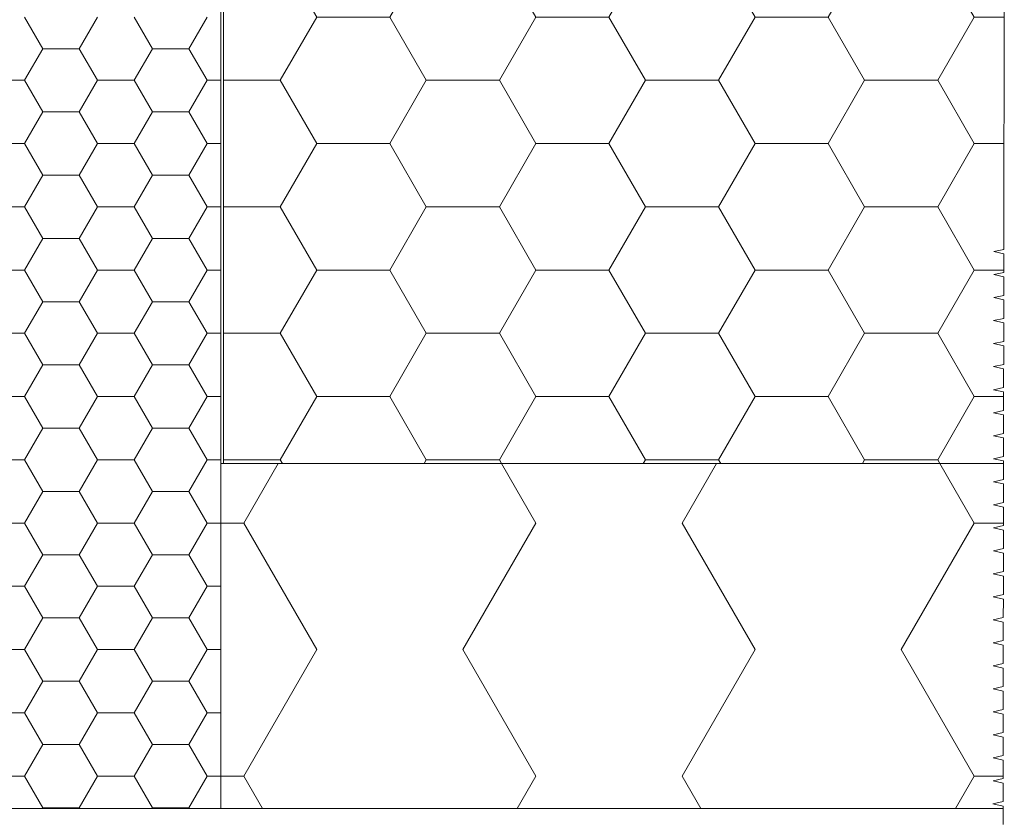
# Model space of a CAD drawing. Units: millimetres. Extents: x 135 to 1571, y 97 to 2125.
# Drawn here: x 823 to 994, y 1395 to 1535 of the extents above; entities that cross this region are included whole.
import ezdxf

# ---------------------------------------------------------------- set-up
doc = ezdxf.new("R2010")
doc.units = ezdxf.units.MM
doc.header["$LTSCALE"] = 7.5

# ---------------------------------------------------------------- blocks, each defined once
blk = doc.blocks.new('SW_HATCH_2')
at = {"color": 0, "linetype": 'Continuous', "lineweight": 18}
for p, q in [((-127.0000004994784, -3.844988650386627e-07), (-121.027921012977, 10.34394471296152)), ((-76.20000008324574, -7.20934978382104e-07), (-82.17207976398875, 10.34394471296152)), ((-50.80000074921787, -2.403115987453797e-07), (-44.82792134596298, 10.34394471296152)), ((-3.329851498701242e-07, -8.651217502791964e-07), (-5.972080096974444, 10.34394471296152)), ((-131, 0), (-127, 0)), ((0, 0), (5.075549517621425, 0)), ((-114.2999999167527, -21.99704588093513), (-126.9999999167529, -6.248104637840424e-07)), ((-88.90000066597133, -21.99704554449876), (-76.20000066597139, -2.883740121695233e-07)), ((-38.10000016649209, -21.99704602512191), (-50.80000016649218, -7.689972356811348e-07)), ((-12.7000009157108, -21.99704540031149), (-9.157108404878045e-07, -1.441867198553881e-07)), ((-127.0000005827248, -43.99409084868592), (-114.3000005827248, -21.99704559256115)), ((-76.19999999999908, -43.99409118512206), (-88.89999999999918, -21.99704592899742)), ((-50.80000083246425, -43.99409070449865), (-38.10000083246432, -21.99704544837388)), ((-2.497385111210892e-07, -43.99409132930883), (-12.7000002497386, -21.99704607318416)), ((-131, -43.99409032), (-127.0000000000001, -43.99409032)), ((-123.7310632796251, -49.65605528703846), (-126.9999998335061, -43.9940910889976)), ((-79.46893749734033, -49.65605528703846), (-76.20000074921776, -43.99409075256112)), ((-47.53106361261085, -49.65605528703846), (-50.80000008324556, -43.99409123318434)), ((-3.268937830326344, -49.65605528703846), (-9.98957219028318e-07, -43.99409060837385)), ((-1.040834085586084e-13, -43.99409032), (5.013381025932989, -43.99409032))]:
    blk.add_line(p, q, dxfattribs=at)
blk = doc.blocks.new('SW_HATCH_6')
at = {"color": 0, "linetype": 'Continuous', "lineweight": 18}
for p, q in [((-82.39999999999995, -10.73871443017883), (-76.20000033298567, 7.155734338404329e-14)), ((-76.20000016649274, -2.883738885704756e-07), (-76.4071067939472, 0.3587189129614674)), ((-76.19999999999999, 0), (-63.49999999999999, 0)), ((-63.50000037460892, 2.403129127984127e-08), (-63.29289392752169, 0.3587189129614674)), ((-44.45000045785535, -10.99852255596864), (-38.10000045785538, 7.209373723005008e-08)), ((-38.10000029136245, -3.60467307045087e-07), (-38.30710696044007, 0.3587189129614674)), ((-38.09999999999999, 0), (-25.4, 0)), ((-25.40000049947863, 9.61249244264828e-08), (-25.19289409401467, 0.3587189129614674)), ((-6.350000582725085, -10.99852248387499), (-5.827251181589332e-07, 1.441873963975437e-07)), ((-4.162321268902369e-07, -4.325606669727811e-07), (-0.207107126932865, 0.3587189129614674)), ((0, 0), (12.70000000000001, 1.301042606982605e-14)), ((12.69999937565165, 1.682185770887634e-07), (12.90710573949232, 0.3587189129614674)), ((-57.15000020811592, -10.99852294046737), (-63.50000020811599, -3.124050302304171e-07)), ((-19.0500003329856, -10.99852301256076), (-25.40000033298567, -3.844984161789633e-07)), ((19.04999954214466, -10.99852308465415), (12.69999954214462, -4.565918021275095e-07)), ((31.74999929240515, -10.99852241178137), (37.98963593128741, -0.1911547324689707)), ((-76.2000001248694, -21.99704552046746), (-82.39999999999995, -11.25833072982076)), ((-63.50000041623209, -21.99704520806224), (-57.15000041623212, -10.99852257999986)), ((-57.14999999999998, -10.99852258), (-44.45, -10.99852258)), ((-38.10000024973912, -21.99704559256086), (-44.45000024973918, -10.99852296449853)), ((-25.40000054110182, -21.99704513596861), (-19.05000054110186, -10.99852250790623)), ((-19.04999999999998, -10.99852258), (-6.349999999999967, -10.99852258)), ((-3.746088075157195e-07, -21.99704566465423), (-6.350000374608852, -10.99852303659189)), ((12.69999933402849, -21.99704506387498), (19.04999933402846, -10.99852243581257)), ((19.05000000000003, -10.99852258), (31.75000000000002, -10.99852257999999)), ((38.09999950052151, -21.99704573674758), (31.74999950052146, -10.99852310868526)), ((-82.55000037460883, -32.99556786015587), (-76.20000037460886, -21.99704523209349)), ((-76.19999999999999, -21.99704516), (-63.49999999999999, -21.99704516)), ((-57.15000016649259, -32.99556817256092), (-63.50000016649263, -21.99704554449858)), ((-44.45000049947853, -32.99556778806223), (-38.10000049947857, -21.99704515999983)), ((-38.09999999999999, -21.99704516), (-25.4, -21.99704516)), ((-19.0500002913623, -32.99556824465432), (-25.40000029136235, -21.99704561659199)), ((-6.350000624348274, -32.99556771596858), (-6.2434830742919e-07, -21.9970450879062)), ((2.602085213965211e-14, -21.99704516), (12.69999999999999, -21.99704516)), ((19.04999958376798, -32.99556831674769), (12.69999958376794, -21.99704568868535)), ((31.74999925078193, -32.99556764387498), (38.09999925078193, -21.9970450158126)), ((38.09999999999998, -21.99704516), (43.29988650099838, -21.99704516)), ((-92.39999999999998, -32.99556774000001), (-82.54999999999998, -32.99556774000001)), ((-76.20000008324607, -43.99409075256099), (-82.55000008324613, -32.99556812449865)), ((-63.50000045785527, -43.99409044015579), (-57.15000045785531, -32.99556781209343)), ((-57.14999999999998, -32.99556774000001), (-44.45, -32.99556774000001)), ((-38.10000020811577, -43.99409082465436), (-44.45000020811583, -32.99556819659204)), ((-25.40000058272499, -43.99409036806215), (-19.05000058272502, -32.99556773999976)), ((-19.04999999999998, -32.99556774000001), (-6.349999999999993, -32.99556774000001)), ((-3.329854621203499e-07, -43.99409089674778), (-6.350000332985507, -32.99556826868544)), ((12.69999929240525, -43.99409029596853), (19.04999929240521, -32.99556766790614)), ((19.05, -32.99556774000001), (31.74999999999999, -32.99556774000001)), ((38.09999954214482, -43.99409096884116), (31.7499995421448, -32.99556834077882)), ((-82.55000041623201, -54.99261309224941), (-76.20000041623204, -43.994090464187)), ((-76.20000000000002, -43.99409032000001), (-63.50000000000001, -43.99409032000001)), ((-57.15000012486926, -54.99261340465447), (-63.50000012486929, -43.99409077659213)), ((-44.45000054110176, -54.99261302015576), (-38.10000054110178, -43.99409039209338)), ((-38.10000000000004, -43.99409032000001), (-25.40000000000002, -43.99409032000001)), ((-19.05000024973896, -54.99261347674788), (-25.40000024973903, -43.99409084868554)), ((-6.350000665971438, -54.99261294806212), (-6.659714706785946e-07, -43.99409031999971)), ((-2.602085213965211e-14, -43.99409032000001), (12.69999999999999, -43.99409032000001)), ((19.04999962539133, -54.99261354884126), (12.69999962539128, -43.9940909207789)), ((31.74999920915879, -54.99261287596845), (38.09999920915882, -43.99409024790609)), ((38.09999999999998, -43.99409032000001), (43.26880225515413, -43.99409032000001)), ((-92.39999999999998, -54.99261290000001), (-82.55000000000005, -54.99261290000001)), ((-76.20000004162274, -65.99113598465455), (-82.5500000416228, -54.99261335659221)), ((-63.50000049947846, -65.99113567224938), (-57.15000049947851, -54.99261304418699)), ((-57.15000000000004, -54.99261290000001), (-44.45000000000002, -54.99261290000001)), ((-38.10000016649243, -65.99113605674792), (-44.45000016649249, -54.99261342868558)), ((-25.4000006243482, -65.99113560015573), (-19.05000062434821, -54.99261297209335)), ((-19.05000000000006, -54.99261290000001), (-6.350000000000019, -54.99261290000001)), ((-2.913621687666845e-07, -65.99113612884133), (-6.350000291362214, -54.99261350077899)), ((12.69999925078203, -65.99113552806213), (19.049999250782, -54.99261289999973)), ((19.04999999999995, -54.99261290000001), (31.74999999999996, -54.99261290000001)), ((38.09999958376812, -65.99113620093472), (31.74999958376807, -54.99261357287238)), ((-82.55000045785519, -76.98965832434293), (-76.20000045785521, -65.99113569628057)), ((-76.19999999999996, -65.99113548000001), (-63.49999999999996, -65.99113548000001)), ((-57.15000008324592, -76.98965863674803), (-63.50000008324596, -65.99113600868567)), ((-44.45000058272494, -76.9896582522493), (-38.10000058272497, -65.99113562418691)), ((-38.09999999999997, -65.99113548000001), (-25.39999999999995, -65.99113548000001)), ((-19.05000020811564, -76.98965870884138), (-25.40000020811571, -65.99113608077904)), ((-6.350000707594653, -76.98965818015569), (-7.075946859697035e-07, -65.9911355520933)), ((5.204170427930421e-14, -65.99113548000003), (12.70000000000001, -65.99113548000001)), ((19.0499996670147, -76.98965878093477), (12.69999966701465, -65.99113615287246)), ((31.74999916753566, -76.98965810806203), (38.0999991675356, -65.99113547999963)), ((38.10000000000004, -65.99113548000003), (43.23771800930992, -65.99113548000003)), ((-92.39999999999998, -76.98965806000001), (-82.55000000000005, -76.98965806000001)), ((-76.19999999999936, -87.98818121674809), (-82.54999999999943, -76.98965858868576)), ((-63.50000054110168, -87.98818090434291), (-57.15000054110171, -76.98965827628052)), ((-57.15000000000003, -76.98965806000001), (-44.45000000000004, -76.98965806000001)), ((-38.1000001248691, -87.98818128884152), (-44.45000012486914, -76.98965866077916)), ((-25.40000066597137, -87.98818083224927), (-19.0500006659714, -76.98965820418688)), ((-19.05000000000003, -76.98965806000001), (-6.350000000000045, -76.98965806000001)), ((-2.497388233713149e-07, -87.98818136093489), (-6.350000249738868, -76.98965873287256)), ((12.69999920915889, -87.98818076015559), (19.04999920915886, -76.98965813209323)), ((19.04999999999995, -76.98965806000001), (31.74999999999996, -76.98965806000001)), ((38.09999962539149, -87.9881814330283), (31.74999962539142, -76.98965880496594)), ((-82.55000049947839, -98.98670355643651), (-76.20000049947842, -87.98818092837415)), ((-76.20000000000006, -87.98818064000001), (-63.50000000000004, -87.98818064000001)), ((-57.15000004162259, -98.98670386884156), (-63.50000004162266, -87.98818124077923)), ((-44.45000062434811, -98.98670348434291), (-38.10000062434813, -87.98818085628052)), ((-38.10000000000006, -87.98818064000001), (-25.40000000000008, -87.98818064000001)), ((-19.05000016649232, -98.98670394093492), (-25.40000016649234, -87.98818131287257)), ((-6.350000749217894, -98.98670341224927), (-7.492179533025167e-07, -87.98818078418688)), ((-2.602085213965211e-14, -87.98818064000001), (12.69999999999996, -87.98818064000001)), ((19.04999970863802, -98.98670401302836), (12.69999970863797, -87.988181384966)), ((31.74999912591244, -98.98670334015559), (38.09999912591246, -87.98818071209317)), ((38.09999999999996, -87.98818064000001), (43.20663376346569, -87.98818064000001)), ((-92.39999999999998, -98.98670322000004), (-82.55000000000003, -98.98670321999998)), ((-82.17207959749595, -99.64128108703852), (-82.54999995837613, -98.98670382077928)), ((-57.52792112397229, -99.64128108703852), (-57.15000058272489, -98.98670350837408)), ((-57.15000000000004, -98.98670321999995), (-44.45000000000002, -98.98670321999995)), ((-44.07207976398881, -99.64128108703852), (-44.45000008324583, -98.98670389287271)), ((-19.42792129046527, -99.64128108703852), (-19.05000070759461, -98.98670343628044)), ((-19.05000000000006, -98.98670321999991), (-6.350000000000045, -98.98670321999991)), ((-5.972079930481635, -99.64128108703852), (-6.350000208115523, -98.98670396496605)), ((18.67207854304169, -99.64128108703852), (19.04999916753565, -98.98670336418681)), ((19.04999999999995, -98.98670321999988), (31.74999999999996, -98.98670321999985)), ((32.12791990302554, -99.64128108703852), (31.74999966701476, -98.98670403705948))]:
    blk.add_line(p, q, dxfattribs=at)
blk = doc.blocks.new('SW_HATCH_7')
at = {"color": 0, "linetype": 'Continuous', "lineweight": 18}
for p, q in [((47.62500004162356, -27.4963067383741), (44.45000004162353, -21.99704542434294)), ((53.97499975026076, -27.49630661821828), (57.14999975026075, -21.99704530418708)), ((66.6749999791887, -27.4963067744208), (63.49999997918869, -21.99704546038964)), ((73.02499968782587, -27.49630658217151), (76.19999968782585, -21.99704526814033)), ((44.44999977107241, -32.99556794426508), (47.62499977107239, -27.49630663023389)), ((47.62499999999999, -27.49630645), (53.97499999999999, -27.49630645)), ((57.15000002081197, -32.99556806442084), (53.97500002081194, -27.49630675038966)), ((63.4999997086375, -32.99556790821831), (66.67499970863751, -27.49630659418711)), ((66.67499999999998, -27.49630645), (73.02499999999998, -27.49630645)), ((76.19999995837709, -32.99556810046753), (73.02499995837708, -27.49630678643636)), ((38.09999999999996, -32.99556774000001), (44.44999999999996, -32.99556774000001)), ((47.62500006243522, -38.49482935442087), (44.45000006243519, -32.9955680403897)), ((53.97499972944917, -38.49482923426508), (57.14999972944916, -32.99556792023389)), ((57.14999999999996, -32.99556774000001), (63.49999999999996, -32.99556774000001)), ((66.67500000000035, -38.49482939046757), (63.50000000000033, -32.99556807643638)), ((73.02499966701428, -38.49482919821823), (76.19999966701428, -32.99556788418705)), ((76.19999999999995, -32.99556774000001), (78.54999999999995, -32.99556774000001)), ((44.4499997502608, -43.99409056031185), (47.6249997502608, -38.49482924628065)), ((47.62499999999996, -38.49482903000001), (53.97499999999994, -38.49482903000001)), ((57.15000004162363, -43.99409068046761), (53.9750000416236, -38.49482936643643)), ((63.49999968782592, -43.99409052426508), (66.6749996878259, -38.49482921023389)), ((66.67499999999995, -38.49482903000001), (73.02499999999996, -38.49482903000001)), ((76.19999997918877, -43.99409071651431), (73.02499997918875, -38.49482940248313)), ((38.09999999999996, -43.99409032000001), (44.44999999999996, -43.99409032000001)), ((47.62500008324688, -49.49335197046764), (44.45000008324686, -43.99409065643648)), ((53.97499970863755, -49.49335185031188), (57.14999970863754, -43.99409053628067)), ((57.14999999999996, -43.99409032000001), (63.49999999999996, -43.99409032000001)), ((66.67500002081204, -49.49335200651434), (63.500000020812, -43.99409069248318)), ((73.0249996462027, -49.49335181426501), (76.19999964620268, -43.99409050023383)), ((76.19999999999996, -43.99409032000001), (78.54999999999995, -43.99409032000001)), ((44.4499997294492, -54.99261317635866), (47.62499972944919, -49.49335186232747)), ((47.62499999999996, -49.49335161000001), (53.97499999999995, -49.49335161000001)), ((57.15000006243529, -54.99261329651439), (53.97500006243527, -49.49335198248323)), ((63.49999966701434, -54.9926131403118), (66.67499966701432, -49.49335182628061)), ((66.67499999999997, -49.49335161000001), (73.02499999999996, -49.49335161000001)), ((76.20000000000043, -54.99261333256107), (73.0250000000004, -49.49335201852989)), ((38.09999999999997, -54.99261290000001), (44.44999999999996, -54.99261290000001)), ((47.62500010405856, -60.49187458651443), (44.45000010405853, -54.99261327248327)), ((53.97499968782596, -60.49187446635867), (57.14999968782594, -54.99261315232749)), ((57.14999999999997, -54.99261290000001), (63.49999999999996, -54.99261290000001)), ((66.6750000416237, -60.49187462256112), (63.50000004162368, -54.99261330852995)), ((73.0249996253911, -60.49187443031179), (76.19999962539109, -54.9926131162806)), ((76.19999999999995, -54.99261290000001), (78.54999999999995, -54.99261290000001)), ((44.44999970863758, -65.99113579240544), (47.62499970863757, -60.49187447837427)), ((47.62499999999998, -60.49187419000001), (53.97499999999999, -60.49187419000001)), ((57.15000008324696, -65.99113591256116), (53.97500008324693, -60.49187459853)), ((63.49999964620275, -65.9911357563586), (66.67499964620274, -60.49187444232739)), ((66.67499999999998, -60.49187419000001), (73.02499999999998, -60.49187419)), ((76.20000002081211, -65.99113594860785), (73.02500002081209, -60.49187463457669)), ((38.09999999999996, -65.99113548000001), (44.44999999999996, -65.99113548000001)), ((47.62500012487023, -71.49039720256123), (44.45000012487019, -65.99113588853005)), ((53.97499966701437, -71.4903970824054), (57.14999966701437, -65.9911357683742)), ((57.14999999999996, -65.99113548000001), (63.49999999999996, -65.99113548000001)), ((66.67500006243536, -71.49039723860787), (63.50000006243535, -65.99113592457671)), ((73.02499960457953, -71.49039704635852), (76.19999960457953, -65.99113573232734)), ((76.19999999999995, -65.99113548000001), (78.54999999999995, -65.99113548000001)), ((44.44999968782599, -76.98965840845224), (47.62499968782598, -71.49039709442104)), ((47.62499999999999, -71.49039677), (53.97499999999999, -71.49039677)), ((57.15000010405863, -76.98965852860795), (53.9750001040586, -71.49039721457679)), ((63.49999962539115, -76.98965837240537), (66.67499962539112, -71.49039705837419)), ((66.67499999999998, -71.49039677), (73.02499999999998, -71.49039677)), ((76.20000004162378, -76.98965856465463), (73.02500004162374, -71.49039725062346)), ((38.09999999999996, -76.98965806000001), (44.44999999999996, -76.98965806000001)), ((47.62500014568187, -82.48891981860795), (44.45000014568184, -76.98965850457678)), ((53.97499964620278, -82.48891969845216), (57.14999964620277, -76.98965838442099)), ((57.14999999999997, -76.98965806000004), (63.49999999999996, -76.98965806000001)), ((66.67500008324703, -82.48891985465467), (63.50000008324701, -76.9896585406235)), ((73.02499958376794, -82.48891966240535), (76.19999958376792, -76.98965834837412)), ((76.19999999999996, -76.98965806000001), (78.54999999999995, -76.98965806000001)), ((44.44999966701442, -87.98818102449896), (47.62499966701441, -82.48891971046778)), ((47.62499999999995, -82.48891935), (53.97499999999994, -82.48891935)), ((57.1500001248703, -87.98818114465475), (53.97500012487028, -82.48891983062357)), ((63.49999960457959, -87.98818098845211), (66.67499960457957, -82.48891967442091)), ((66.67499999999997, -82.48891935), (73.02499999999996, -82.48891935)), ((76.20000006243544, -87.9881811807014), (73.02500006243541, -82.48891986667023)), ((38.09999999999996, -87.98818064000001), (44.44999999999996, -87.98818064000001)), ((47.62500016649354, -93.48744243465474), (44.45000016649351, -87.98818112062357)), ((53.97499962539118, -93.48744231449895), (57.14999962539117, -87.98818100046779)), ((57.14999999999996, -87.98818064000001), (63.49999999999996, -87.98818064000001)), ((66.67500010405871, -93.48744247070145), (63.50000010405869, -87.98818115667028)), ((73.02499956295635, -93.48744227845211), (76.19999956295634, -87.98818096442092)), ((76.19999999999995, -87.98818064000001), (78.54999999999995, -87.98818064000001)), ((44.44999964620282, -98.98670364054577), (47.62499964620281, -93.48744232651458)), ((47.62499999999996, -93.48744193), (53.97499999999997, -93.48744193)), ((57.15000014568193, -98.98670376070145), (53.97500014568192, -93.48744244667029)), ((63.49999958376797, -98.9867036044989), (66.67499958376797, -93.48744229046773)), ((66.67499999999997, -93.48744193), (73.02499999999996, -93.48744193)), ((76.2000000832471, -98.98670379674816), (73.02500008324708, -93.487442482717)), ((38.09999999999996, -98.98670322000004), (44.44999999999996, -98.98670322000004)), ((47.62500018730522, -104.4859650507015), (44.45000018730519, -98.98670373667034)), ((53.97499960457964, -104.4859649305457), (57.14999960457962, -98.98670361651452)), ((57.14999999999996, -98.98670322000004), (63.49999999999996, -98.98670322000004)), ((66.67500012487037, -104.4859650867482), (63.50000012487035, -98.98670377271708)), ((73.02499954214474, -104.4859648944989), (76.19999954214472, -98.9867035804677)), ((76.19999999999995, -98.98670322000004), (78.54999999999995, -98.98670322000004)), ((44.44999962539122, -109.9852262565925), (47.6249996253912, -104.4859649425613)), ((47.625, -104.48596451), (53.97499999999999, -104.48596451)), ((57.15000016649361, -109.9852263767482), (53.97500016649359, -104.4859650627171)), ((63.49999956295639, -109.9852262205457), (66.67499956295639, -104.4859649065145)), ((66.67499999999998, -104.48596451), (73.025, -104.48596451)), ((76.20000010405879, -109.985226412795), (73.02500010405875, -104.4859650987638)), ((38.09999999999999, -109.9852258), (44.44999999999999, -109.9852258)), ((47.62500020811688, -115.4844876667483), (44.45000020811685, -109.9852263527171)), ((53.97499958376801, -115.4844875465925), (57.149999583768, -109.9852262325613)), ((57.14999999999999, -109.9852258), (63.49999999999999, -109.9852258)), ((66.675000145682, -115.484487702795), (63.50000014568199, -109.9852263887638)), ((73.02499952133314, -115.4844875105457), (76.19999952133313, -109.9852261965145)), ((76.19999999999999, -109.9852258), (78.54999999999995, -109.9852258)), ((44.44999960457967, -120.9837488726393), (47.62499960457966, -115.4844875586081)), ((47.62499999999996, -115.48448709), (53.97499999999997, -115.4844870900001)), ((57.15000018730529, -120.983748992795), (53.97500018730526, -115.4844876787638)), ((63.49999954214479, -120.9837488365925), (66.67499954214477, -115.4844875225613)), ((66.67499999999997, -115.48448709), (73.02499999999996, -115.4844870900001)), ((76.20000012487044, -120.9837490288418), (73.02500012487043, -115.4844877148106)), ((38.09999999999996, -120.9837483800001), (44.44999999999996, -120.9837483800001)), ((47.62500022892856, -126.483010282795), (44.45000022892853, -120.9837489687639)), ((53.97499956295643, -126.4830101626393), (57.14999956295642, -120.9837488486081)), ((57.14999999999996, -120.9837483800001), (63.49999999999996, -120.9837483800001)), ((66.67500016649369, -126.4830103188417), (63.50000016649365, -120.9837490048106)), ((73.02499950052156, -126.4830101265924), (76.19999950052154, -120.9837488125613)), ((76.19999999999995, -120.9837483800001), (78.54999999999995, -120.9837483800001)), ((44.44999958376805, -131.9822714886861), (47.62499958376804, -126.4830101746549)), ((47.62499999999996, -126.48300967), (53.97499999999997, -126.48300967)), ((57.15000020811696, -131.9822716088418), (53.97500020811692, -126.4830102948106)), ((63.49999952133317, -131.9822714526393), (66.67499952133316, -126.483010138608)), ((66.67499999999997, -126.48300967), (73.02499999999996, -126.4830096700001)), ((76.20000014568208, -131.9822716448884), (73.02500014568207, -126.4830103308573)), ((38.09999999999996, -131.9822709600001), (44.44999999999996, -131.9822709600001)), ((47.62500024974022, -137.4815328988419), (44.45000024974021, -131.9822715848107)), ((53.97499954214482, -137.481532778686), (57.14999954214481, -131.9822714646548)), ((57.14999999999996, -131.9822709600001), (63.49999999999996, -131.9822709600001)), ((66.67500018730536, -137.4815329348885), (63.50000018730533, -131.9822716208573)), ((73.02499947970998, -137.4815327426392), (76.19999947970996, -131.982271428608)), ((76.19999999999995, -131.9822709600001), (78.54999999999995, -131.9822709600001)), ((44.44999956295646, -142.9807941047328), (47.62499956295645, -137.4815327907017)), ((47.62499999999996, -137.48153225), (53.97499999999997, -137.48153225)), ((57.15000022892863, -142.9807942248885), (53.97500022892861, -137.4815329108574)), ((63.4999995005216, -142.980794068686), (66.6749995005216, -137.4815327546548)), ((66.67499999999997, -137.4815322500001), (73.02499999999996, -137.4815322500001)), ((76.20000016649375, -142.9807942609353), (73.02500016649373, -137.4815329469041)), ((38.09999999999996, -142.98079354), (44.44999999999996, -142.98079354)), ((47.62500027055189, -148.4800555148887), (44.45000027055185, -142.9807942008574)), ((53.97499952133322, -148.4800553947328), (57.14999952133321, -142.9807940807017)), ((57.14999999999996, -142.98079354), (63.49999999999996, -142.98079354)), ((66.67500020811703, -148.4800555509353), (63.50000020811702, -142.9807942369041)), ((73.02499945889839, -148.480055358686), (76.19999945889836, -142.9807940446548)), ((76.19999999999995, -142.98079354), (78.54999999999995, -142.98079354)), ((44.44999954214487, -153.9793167207796), (47.62499954214486, -148.4800554067484)), ((47.62499999999991, -148.48005483), (53.97499999999992, -148.48005483)), ((57.15000024974029, -153.9793168409354), (53.97500024974027, -148.4800555269042)), ((63.49999947971001, -153.9793166847328), (66.67499947971, -148.4800553707016)), ((66.67499999999991, -148.48005483), (73.02499999999992, -148.48005483)), ((76.20000018730543, -153.979316876982), (73.02500018730541, -148.4800555629509)), ((38.0999999999999, -153.97931612), (44.4499999999999, -153.97931612)), ((47.62500029136357, -159.4785781309355), (44.45000029136355, -153.9793168169043)), ((53.97499950052163, -159.4785780107796), (57.14999950052162, -153.9793166967484)), ((57.14999999999991, -153.97931612), (63.4999999999999, -153.97931612)), ((66.6750002289287, -159.4785781669821), (63.50000022892868, -153.9793168529509)), ((73.02499943808681, -159.4785779747328), (76.19999943808678, -153.9793166607016)), ((76.1999999999999, -153.97931612), (78.54999999999995, -153.97931612)), ((47.53106286339437, -159.6412810870385), (47.62499952133324, -159.4785780227952)), ((47.62499999999991, -159.47857741), (53.97499999999992, -159.47857741)), ((54.06893685911881, -159.6412810870385), (53.97500027055192, -159.478578142951)), ((66.58106278014787, -159.6412810870385), (66.67499945889841, -159.4785779867483)), ((66.67499999999991, -159.47857741), (73.02499999999992, -159.47857741)), ((73.11893677587243, -159.6412810870385), (73.02500020811709, -159.4785781789977))]:
    blk.add_line(p, q, dxfattribs=at)

msp = doc.modelspace()

# ---------------------------------------------------------------- linework, layer by layer
at = {"color": 7, "linetype": 'Continuous', "lineweight": 18}
for p, q in [((993.7439386834892, 1494.567960687823), (993.8263659242293, 1552.898336340536)), ((857.6011338199081, 1537.318057065522), (857.6011338199081, 1397.318057065522)), ((858.101133819908, 1537.318057065522), (858.101133819908, 1457.318057065522)), ((991.9933751872962, 1494.170434027337), (993.7439386834892, 1494.567960687823)), ((991.9933751872962, 1494.170434027337), (993.7439386834892, 1494.567960687823)), ((993.7428081965685, 1493.767961486573), (991.9933751872962, 1494.170434027337)), ((993.7428081965685, 1493.767961486573), (991.9933751872962, 1494.170434027337)), ((993.7382862488857, 1490.567964681577), (993.7428081965685, 1493.767961486573)), ((991.9877227526929, 1490.170438021091), (993.7382862488857, 1490.567964681577)), ((991.9877227526929, 1490.170438021091), (993.7382862488857, 1490.567964681577)), ((993.7371557619653, 1489.767965480327), (991.9877227526929, 1490.170438021091)), ((993.7371557619653, 1489.767965480327), (991.9877227526929, 1490.170438021091)), ((993.7326338142825, 1486.567968675331), (993.7371557619653, 1489.767965480327)), ((991.9820703180894, 1486.170442014845), (993.7326338142825, 1486.567968675331)), ((991.9820703180894, 1486.170442014845), (993.7326338142825, 1486.567968675331)), ((993.7315033273617, 1485.767969474081), (991.9820703180894, 1486.170442014845)), ((993.7315033273617, 1485.767969474081), (991.9820703180894, 1486.170442014845)), ((993.7269813796789, 1482.567972669085), (993.7315033273617, 1485.767969474081)), ((991.9764178834861, 1482.170446008599), (993.7269813796789, 1482.567972669085)), ((991.9764178834861, 1482.170446008599), (993.7269813796789, 1482.567972669085)), ((993.7258508927584, 1481.767973467835), (991.9764178834861, 1482.170446008599)), ((993.7258508927584, 1481.767973467835), (991.9764178834861, 1482.170446008599)), ((993.7213289450757, 1478.567976662839), (993.7258508927584, 1481.767973467835)), ((991.9707654488828, 1478.170450002353), (993.7213289450757, 1478.567976662839)), ((991.9707654488828, 1478.170450002353), (993.7213289450757, 1478.567976662839)), ((993.720198458155, 1477.76797746159), (991.9707654488828, 1478.170450002353)), ((993.720198458155, 1477.76797746159), (991.9707654488828, 1478.170450002353)), ((993.7156765104723, 1474.567980656593), (993.720198458155, 1477.76797746159)), ((991.9651130142795, 1474.170453996107), (993.7156765104723, 1474.567980656593)), ((991.9651130142795, 1474.170453996107), (993.7156765104723, 1474.567980656593)), ((993.7145460235516, 1473.767981455343), (991.9651130142795, 1474.170453996107)), ((993.7145460235516, 1473.767981455344), (991.9651130142795, 1474.170453996107)), ((993.7100240758691, 1470.567984650347), (993.7145460235516, 1473.767981455343)), ((991.959460579676, 1470.170457989861), (993.7100240758691, 1470.567984650347)), ((991.959460579676, 1470.170457989861), (993.7100240758691, 1470.567984650347)), ((993.7088935889484, 1469.767985449098), (991.959460579676, 1470.170457989861)), ((993.7088935889484, 1469.767985449098), (991.959460579676, 1470.170457989861)), ((993.7043716412658, 1466.567988644101), (993.7088935889484, 1469.767985449098)), ((991.9538081450727, 1466.170461983616), (993.7043716412658, 1466.567988644101)), ((991.9538081450727, 1466.170461983616), (993.7043716412655, 1466.567988644101)), ((993.703241154345, 1465.767989442852), (991.9538081450727, 1466.170461983616)), ((993.703241154345, 1465.767989442852), (991.9538081450727, 1466.170461983616)), ((993.6987192066623, 1462.567992637855), (993.703241154345, 1465.767989442852)), ((991.9481557104695, 1462.17046597737), (993.6987192066623, 1462.567992637855)), ((991.9481557104695, 1462.17046597737), (993.6987192066623, 1462.567992637855)), ((993.6975887197416, 1461.767993436606), (991.9481557104695, 1462.17046597737)), ((993.6975887197416, 1461.767993436606), (991.9481557104695, 1462.17046597737)), ((993.6930667720588, 1458.567996631609), (993.6975887197416, 1461.767993436606)), ((991.942503275866, 1458.170469971124), (993.6930667720588, 1458.567996631609)), ((991.942503275866, 1458.170469971124), (993.6930667720588, 1458.56799663161)), ((857.6011338199081, 1457.318057065522), (857.6011338199081, 1397.318057065522)), ((993.6913004698815, 1457.318057065522), (857.6011338199081, 1457.318057065522)), ((858.101133819908, 1457.318057065522), (993.6913004698815, 1457.318057065522)), ((993.6919362851382, 1457.76799743036), (991.942503275866, 1458.170469971124)), ((993.6919362851382, 1457.76799743036), (991.942503275866, 1458.170469971124)), ((993.6874143374557, 1454.568000625364), (993.6919362851382, 1457.76799743036)), ((993.6874143374555, 1454.568000625363), (993.6913004698815, 1457.318057065522)), ((993.6913004698815, 1457.318057065522), (993.6919362851382, 1457.76799743036)), ((991.9368508412626, 1454.170473964878), (993.6874143374557, 1454.568000625364)), ((991.9368508412626, 1454.170473964878), (993.6874143374555, 1454.568000625363)), ((993.686283850535, 1453.768001424114), (991.9368508412626, 1454.170473964878)), ((993.6862838505348, 1453.768001424114), (991.9368508412626, 1454.170473964878)), ((993.6817619028523, 1450.568004619118), (993.686283850535, 1453.768001424114)), ((991.9311984066594, 1450.170477958632), (993.6817619028523, 1450.568004619118)), ((991.9311984066594, 1450.170477958632), (993.6817619028523, 1450.568004619118)), ((993.6806314159317, 1449.768005417869), (991.9311984066594, 1450.170477958632)), ((993.6806314159314, 1449.768005417869), (991.9311984066594, 1450.170477958632)), ((993.6761094682489, 1446.568008612872), (993.6806314159317, 1449.768005417869)), ((991.9255459720558, 1446.170481952386), (993.6761094682489, 1446.568008612872)), ((991.9255459720558, 1446.170481952386), (993.6761094682489, 1446.568008612872)), ((993.6749789813282, 1445.768009411622), (991.9255459720558, 1446.170481952386)), ((993.6749789813282, 1445.768009411623), (991.9255459720558, 1446.170481952386)), ((993.6704570336454, 1442.568012606626), (993.6749789813282, 1445.768009411622)), ((991.9198935374526, 1442.17048594614), (993.6704570336454, 1442.568012606626)), ((991.9198935374526, 1442.17048594614), (993.6704570336454, 1442.568012606626)), ((993.6693265467248, 1441.768013405376), (991.9198935374526, 1442.17048594614)), ((993.6693265467248, 1441.768013405377), (991.9198935374526, 1442.17048594614)), ((993.6648045990421, 1438.56801660038), (993.6693265467248, 1441.768013405376)), ((991.9142411028492, 1438.170489939894), (993.6648045990421, 1438.56801660038)), ((991.914241102849, 1438.170489939894), (993.6648045990421, 1438.56801660038)), ((993.6636741121214, 1437.768017399131), (991.9142411028492, 1438.170489939894)), ((993.6636741121214, 1437.768017399131), (991.914241102849, 1438.170489939894)), ((993.6591521644386, 1434.568020594134), (993.6636741121214, 1437.768017399131)), ((991.9085886682458, 1434.170493933648), (993.6591521644386, 1434.568020594134)), ((991.9085886682458, 1434.170493933648), (993.6591521644386, 1434.568020594134)), ((993.658021677518, 1433.768021392885), (991.9085886682458, 1434.170493933648)), ((993.658021677518, 1433.768021392885), (991.9085886682458, 1434.170493933648)), ((993.6534997298353, 1430.568024587888), (993.658021677518, 1433.768021392885)), ((991.9029362336424, 1430.170497927402), (993.6534997298353, 1430.568024587888)), ((991.9029362336424, 1430.170497927402), (993.6534997298353, 1430.568024587888)), ((993.6523692429148, 1429.768025386639), (991.9029362336424, 1430.170497927402)), ((993.6523692429148, 1429.768025386639), (991.9029362336424, 1430.170497927402)), ((993.647847295232, 1426.568028581642), (993.6523692429148, 1429.768025386639)), ((991.8972837990392, 1426.170501921157), (993.647847295232, 1426.568028581642)), ((991.8972837990392, 1426.170501921157), (993.647847295232, 1426.568028581642)), ((993.6467168083113, 1425.768029380393), (991.8972837990392, 1426.170501921157)), ((993.6467168083113, 1425.768029380393), (991.8972837990392, 1426.170501921157)), ((993.6421948606287, 1422.568032575396), (993.6467168083113, 1425.768029380393)), ((991.8916313644359, 1422.170505914911), (993.6421948606287, 1422.568032575396)), ((991.8916313644357, 1422.170505914911), (993.6421948606287, 1422.568032575397)), ((993.641064373708, 1421.768033374147), (991.8916313644359, 1422.170505914911)), ((993.641064373708, 1421.768033374147), (991.8916313644357, 1422.170505914911)), ((993.6365424260255, 1418.56803656915), (993.641064373708, 1421.768033374147)), ((991.8859789298324, 1418.170509908665), (993.6365424260255, 1418.56803656915)), ((991.8859789298324, 1418.170509908665), (993.6365424260255, 1418.568036569151)), ((993.6354119391048, 1417.768037367901), (991.8859789298324, 1418.170509908665)), ((993.6354119391048, 1417.768037367901), (991.8859789298324, 1418.170509908665)), ((993.6308899914219, 1414.568040562904), (993.6354119391048, 1417.768037367901)), ((991.8803264952292, 1414.170513902419), (993.6308899914219, 1414.568040562904)), ((991.8803264952292, 1414.170513902419), (993.6308899914219, 1414.568040562905)), ((993.6297595045014, 1413.768041361655), (991.8803264952292, 1414.170513902419)), ((993.6297595045012, 1413.768041361655), (991.8803264952292, 1414.170513902419)), ((993.6252375568187, 1410.568044556659), (993.6297595045014, 1413.768041361655)), ((991.8746740606258, 1410.170517896173), (993.6252375568187, 1410.568044556659)), ((991.8746740606256, 1410.170517896173), (993.6252375568187, 1410.568044556659)), ((993.6241070698982, 1409.768045355409), (991.8746740606258, 1410.170517896173)), ((993.624107069898, 1409.76804535541), (991.8746740606256, 1410.170517896173)), ((993.6195851222152, 1406.568048550413), (993.6241070698982, 1409.768045355409)), ((991.8690216260223, 1406.170521889927), (993.6195851222152, 1406.568048550413)), ((991.8690216260223, 1406.170521889927), (993.6195851222152, 1406.568048550413)), ((993.6184546352946, 1405.768049349163), (991.8690216260223, 1406.170521889927)), ((993.6184546352946, 1405.768049349164), (991.8690216260223, 1406.170521889927)), ((993.6139326876119, 1402.568052544167), (993.6184546352946, 1405.768049349163)), ((991.863369191419, 1402.170525883681), (993.6139326876119, 1402.568052544167)), ((991.863369191419, 1402.170525883681), (993.6139326876119, 1402.568052544167)), ((993.6128022006914, 1401.768053342917), (991.863369191419, 1402.170525883681)), ((993.6128022006911, 1401.768053342918), (991.863369191419, 1402.170525883681)), ((993.6082802530086, 1398.568056537921), (993.6128022006914, 1401.768053342917)), ((991.8577167568158, 1398.170529877435), (993.6082802530086, 1398.568056537921)), ((991.8577167568155, 1398.170529877435), (993.6082802530086, 1398.568056537921)), ((253.3937619164373, 1397.318057065522), (993.6065138661772, 1397.318057065771)), ((738.601133819908, 1397.318057065522), (857.6011338199081, 1397.318057065522)), ((993.6065138661768, 1397.318057065522), (857.6011338199081, 1397.318057065522)), ((993.6071497660878, 1397.768057336672), (991.8577167568158, 1398.170529877435)), ((993.6071497660878, 1397.768057336672), (991.8577167568155, 1398.170529877435)), ((993.602627818405, 1394.568060531675), (993.6071497660878, 1397.768057336672)), ((993.602627818405, 1394.568060531675), (993.6065138661772, 1397.318057065771)), ((993.6065138661768, 1397.318057065522), (993.6071497660878, 1397.768057336672))]:
    msp.add_line(p, q, dxfattribs=at)

# ---------------------------------------------------------------- block references
for name, p in [('SW_HATCH_7', (779.051133819908, 1556.95933815256)), ('SW_HATCH_6', (950.501133819908, 1556.95933815256)), ('SW_HATCH_2', (988.601133819908, 1446.97411235256))]:
    msp.add_blockref(name, p, dxfattribs=at)

doc.saveas('drawing.dxf')
